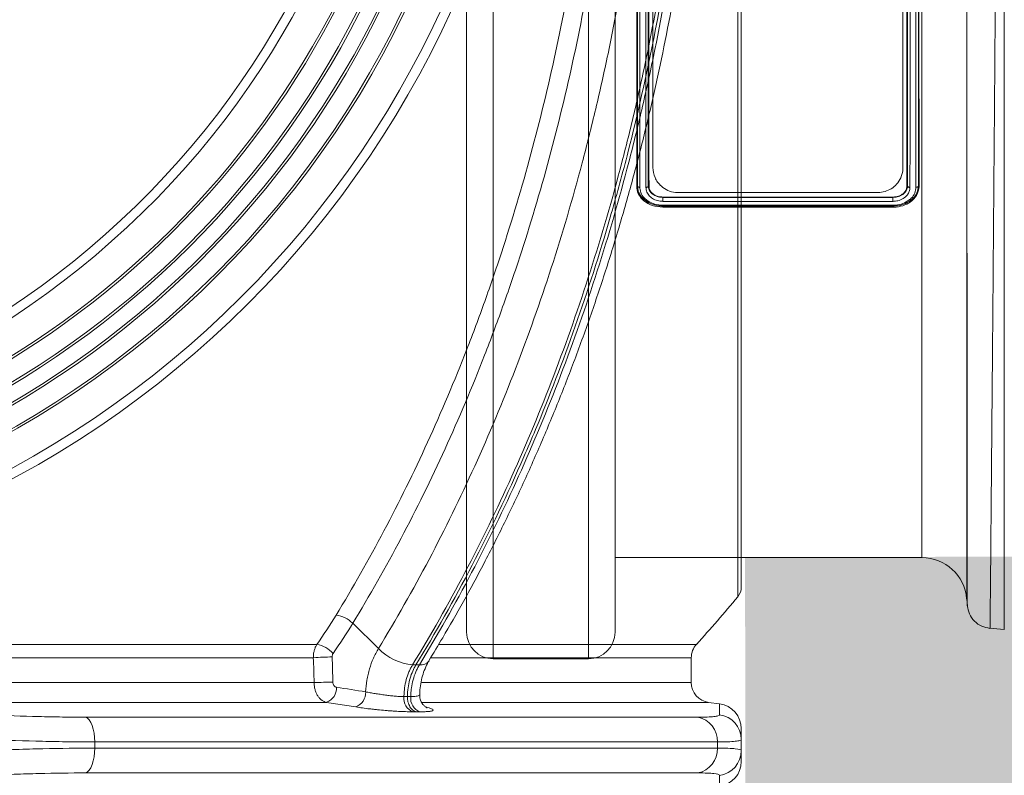
# Model space of a CAD drawing. Units: millimetres. Extents: x -874 to 3635, y -3318 to -229.
# Drawn here: x 1472 to 1668, y -2533 to -2382 of the extents above; entities that cross this region are included whole.
import ezdxf

# ---------------------------------------------------------------- set-up
doc = ezdxf.new("R2010")
doc.units = ezdxf.units.MM
doc.linetypes.add('SLD-SOLID', pattern=[0])
doc.layers.add('ACO CONCRETE', color=253, linetype='SLD-SOLID')
doc.layers.add('ACO_DRAINAGE', color=7, linetype='Continuous')

# ---------------------------------------------------------------- blocks, each defined once
blk = doc.blocks.new('ACO - 32810 - FRONT')
at = {"layer": 'ACO_DRAINAGE', "linetype": 'Continuous', "lineweight": 0}
for p, q in [((-1023.2, 386.23), (-1023.2, -28.23)), ((-1004.12, -28.23), (-1004.12, 386.23)), ((-1028.5, -22.93), (-1028.5, 380.93)), ((-998.82, 380.93), (-998.82, -22.93)), ((-991.26, 70), (-991.26, 288)), ((-941.26, 288), (-941.26, 70)), ((-937.49, -8), (-937.49, 151.88)), ((-928.52, 150.69), (-928.52, -16.22)), ((-994.34, 66.25), (-994.48, 66.23)), ((-992.17, 66.26), (-992.03, 66.24)), ((-946.26, 65), (-986.26, 65)), ((-940.35, 66.26), (-940.48, 66.24)), ((-938.17, 66.25), (-938.03, 66.23)), ((-943.26, 64.09), (-989.26, 64.09)), ((-989.26, 64.03), (-989.26, 64.09)), ((-989.26, 64.03), (-989.26, 64.03)), ((-989.26, 64.03), (-943.26, 64.03)), ((-943.25, 63.23), (-989.26, 63.23)), ((-943.26, 64.03), (-943.26, 64.09)), ((-943.26, 64.03), (-943.26, 64.03)), ((-989.26, 62.29), (-989.26, 62.29)), ((-989.26, 62.29), (-989.26, 62.06)), ((-943.26, 62.29), (-989.26, 62.29)), ((-943.25, 62.06), (-989.26, 62.06)), ((-989.25, 62.47), (-943.26, 62.47)), ((-943.26, 62.29), (-943.26, 62.29)), ((-943.26, 62.29), (-943.25, 62.06)), ((-998.82, -8), (-937.49, -8)), ((-928.52, -16.22), (-928.39, -17.69)), ((-923.95, -22.14), (-921, -22.4)), ((-1023.2, -28.23), (-1004.12, -28.23))]:
    blk.add_line(p, q, dxfattribs=at)
for centre, radius, start, end in [((-937.49, -17), 9, 5, 90), ((-1023.2, -22.93), 5.3, 180, 270), ((-1004.12, -22.93), 5.3, 270, 0)]:
    blk.add_arc(centre, radius, start, end, dxfattribs=at)
for points, knots in [([(-921.35, 358.21), (-921.35, 356.32), (-921.35, 352.49), (-921.36, 345.85), (-921.38, 338.44), (-921.41, 330.19), (-921.44, 321.29), (-921.49, 311.81), (-921.53, 301.81), (-921.58, 292.32), (-921.63, 283.59), (-921.66, 277.84), (-921.68, 274.02), (-921.69, 272.21), (-921.7, 270.39), (-921.71, 268.56), (-921.72, 266.71), (-921.73, 264.85), (-921.75, 260.88), (-921.79, 254.43), (-921.85, 245.07), (-921.91, 234.61), (-921.99, 223.03), (-922.06, 211.1), (-922.14, 198.97), (-922.22, 186.78), (-922.31, 173.88), (-922.4, 160.32), (-922.5, 146.17), (-922.6, 131.74), (-922.7, 117.56), (-922.8, 104.13), (-922.89, 91.7), (-922.98, 80.27), (-923.06, 69.81), (-923.14, 59.98), (-923.21, 50.81), (-923.28, 42.36), (-923.34, 35.68), (-923.38, 30.48), (-923.41, 27.46), (-923.42, 25.61), (-923.43, 24.78), (-923.44, 23.98), (-923.45, 23.19), (-923.45, 22.42), (-923.46, 21.67), (-923.49, 18.18), (-923.54, 12.29), (-923.6, 4.71), (-923.66, -1.87), (-923.71, -7.49), (-923.75, -12.16), (-923.79, -15.9), (-923.82, -18.75), (-923.84, -20.72), (-923.85, -21.93), (-923.85, -22.08), (-923.86, -22.15)], [0, 0, 0, 0, 0.0224046, 0.0453886, 0.0689522, 0.093095, 0.1178171, 0.1414142, 0.1655156, 0.1901214, 0.2066392, 0.2233767, 0.2271645, 0.2309635, 0.2347735, 0.2385946, 0.2424268, 0.24627, 0.2501243, 0.2669052, 0.2855142, 0.3059512, 0.3282157, 0.3523076, 0.373781, 0.3965231, 0.4205337, 0.4458126, 0.4723596, 0.5001743, 0.5280291, 0.5546064, 0.5799062, 0.6039285, 0.6266736, 0.6481415, 0.6706686, 0.6915938, 0.7109173, 0.7227941, 0.733973, 0.7363868, 0.7387653, 0.7411088, 0.743417, 0.7456901, 0.747928, 0.7501307, 0.7771537, 0.803724, 0.8298417, 0.8555068, 0.8807195, 0.9054799, 0.9297881, 0.9536441, 0.977048, 1, 1, 1, 1]), ([(-994.48, 66.23), (-994.48, 70.5), (-994.47, 79.04), (-994.46, 92.79), (-994.45, 107.09), (-994.44, 121.9), (-994.44, 137.11), (-994.44, 152.65), (-994.43, 168.36), (-994.43, 184.14), (-994.43, 199.87), (-994.44, 215.48), (-994.44, 230.83), (-994.45, 244.99), (-994.45, 257.94), (-994.46, 269.71), (-994.47, 281.07), (-994.48, 288.21), (-994.48, 291.77)], [0, 0, 0, 0, 0.06503, 0.130293, 0.195556, 0.260587, 0.325617, 0.39088, 0.456143, 0.521173, 0.586204, 0.651467, 0.71673, 0.78176, 0.836252, 0.89088, 0.945508, 1, 1, 1, 1]), ([(-994.34, 66.25), (-994.34, 66.34), (-994.34, 70.63), (-994.34, 79.44), (-994.34, 93.22), (-994.33, 107.6), (-994.33, 122.48), (-994.33, 137.76), (-994.33, 153.35), (-994.33, 169.13), (-994.33, 184.96), (-994.33, 200.77), (-994.33, 216.45), (-994.33, 231.87), (-994.33, 245.96), (-994.34, 258.72), (-994.34, 270.2), (-994.34, 281.29), (-994.34, 288.26), (-994.34, 291.75)], [0, 0, 0, 0, 0.001289, 0.066583, 0.132111, 0.197638, 0.262932, 0.328223, 0.393747, 0.459271, 0.524561, 0.590007, 0.655687, 0.721367, 0.786812, 0.840047, 0.893407, 0.946767, 1, 1, 1, 1]), ([(-993.86, 291.96), (-993.85, 288.48), (-993.85, 281.49), (-993.85, 270.38), (-993.85, 258.89), (-993.84, 246.1), (-993.84, 231.98), (-993.84, 216.53), (-993.84, 200.82), (-993.84, 184.98), (-993.84, 169.1), (-993.84, 153.3), (-993.84, 137.67), (-993.84, 122.33), (-993.84, 107.38), (-993.85, 92.91), (-993.85, 79), (-993.85, 70.35), (-993.86, 66.03)], [0, 0, 0, 0, 0.0532177, 0.1065614, 0.159905, 0.2131227, 0.2785809, 0.3442742, 0.4099674, 0.4754256, 0.5407296, 0.606267, 0.6718043, 0.7371083, 0.8027129, 0.8685542, 0.9343954, 1, 1, 1, 1]), ([(-992.66, 66.01), (-992.66, 66.1), (-992.66, 70.4), (-992.66, 79.22), (-992.67, 93.03), (-992.67, 107.45), (-992.67, 122.35), (-992.67, 137.67), (-992.68, 153.3), (-992.68, 169.1), (-992.68, 184.98), (-992.68, 200.82), (-992.68, 216.53), (-992.67, 231.98), (-992.67, 246.11), (-992.67, 258.89), (-992.67, 270.39), (-992.66, 281.51), (-992.66, 288.49), (-992.66, 291.98)], [0, 0, 0, 0, 0.001312, 0.066603, 0.132127, 0.197652, 0.262942, 0.328233, 0.393758, 0.459282, 0.524573, 0.590018, 0.655698, 0.721378, 0.786823, 0.840055, 0.893412, 0.946769, 1, 1, 1, 1]), ([(-992.17, 291.74), (-992.17, 291.74), (-992.17, 288.31), (-992.17, 281.26), (-992.18, 270.2), (-992.18, 258.72), (-992.18, 245.96), (-992.18, 231.87), (-992.18, 216.45), (-992.18, 200.77), (-992.18, 184.96), (-992.18, 169.13), (-992.18, 153.35), (-992.18, 137.76), (-992.18, 122.45), (-992.18, 107.53), (-992.18, 93.08), (-992.17, 79.24), (-992.17, 70.48), (-992.17, 66.26), (-992.17, 66.26)], [0, 0, 0, 0, 0.0000089, 0.0532384, 0.1065937, 0.1599489, 0.2131783, 0.2786249, 0.3443063, 0.4099877, 0.4754343, 0.5407264, 0.6062517, 0.6717769, 0.7370691, 0.8026793, 0.8685259, 0.9343726, 0.999983, 1, 1, 1, 1]), ([(-992.03, 66.24), (-992.04, 70.51), (-992.05, 79.05), (-992.06, 92.81), (-992.07, 107.1), (-992.07, 121.91), (-992.08, 137.13), (-992.08, 152.66), (-992.08, 168.37), (-992.08, 184.15), (-992.08, 199.89), (-992.08, 215.49), (-992.07, 230.84), (-992.07, 245), (-992.06, 257.94), (-992.06, 269.71), (-992.05, 281.07), (-992.04, 288.2), (-992.03, 291.76)], [0, 0, 0, 0, 0.065038, 0.130308, 0.195578, 0.260615, 0.325653, 0.390923, 0.456193, 0.521231, 0.586269, 0.651539, 0.716809, 0.781847, 0.836317, 0.890923, 0.94553, 1, 1, 1, 1]), ([(-940.48, 66.24), (-940.48, 70.51), (-940.47, 79.05), (-940.46, 92.8), (-940.45, 107.1), (-940.44, 121.91), (-940.44, 137.13), (-940.44, 152.66), (-940.43, 168.37), (-940.43, 184.15), (-940.43, 199.88), (-940.44, 215.49), (-940.44, 230.84), (-940.45, 245), (-940.45, 257.94), (-940.46, 269.71), (-940.47, 281.07), (-940.48, 288.2), (-940.48, 291.76)], [0, 0, 0, 0, 0.065038, 0.130308, 0.195578, 0.260615, 0.325653, 0.390923, 0.456193, 0.521231, 0.586269, 0.651539, 0.716809, 0.781847, 0.836317, 0.890923, 0.94553, 1, 1, 1, 1]), ([(-940.34, 66.26), (-940.34, 66.26), (-940.34, 66.34), (-940.34, 70.63), (-940.34, 79.43), (-940.34, 93.22), (-940.33, 107.6), (-940.33, 122.48), (-940.33, 137.76), (-940.33, 153.35), (-940.33, 169.13), (-940.33, 184.96), (-940.33, 200.77), (-940.33, 216.45), (-940.33, 231.87), (-940.33, 245.96), (-940.34, 258.72), (-940.34, 270.2), (-940.34, 281.26), (-940.34, 288.31), (-940.34, 291.74), (-940.34, 291.74)], [0, 0, 0, 0, 0.0000089, 0.0012793, 0.0665751, 0.1321037, 0.1976323, 0.2629278, 0.3282199, 0.393745, 0.4592701, 0.5245622, 0.5900087, 0.6556899, 0.7213713, 0.7868178, 0.8400462, 0.8934004, 0.9467546, 0.999983, 1, 1, 1, 1]), ([(-939.86, 291.99), (-939.85, 288.5), (-939.85, 281.51), (-939.85, 270.39), (-939.85, 258.89), (-939.84, 246.11), (-939.84, 231.98), (-939.84, 216.53), (-939.84, 200.82), (-939.84, 184.98), (-939.84, 169.1), (-939.84, 153.3), (-939.84, 137.67), (-939.84, 127.06), (-939.84, 120.1), (-939.84, 115.1), (-939.84, 107.51), (-939.85, 97.68), (-939.85, 87.25), (-939.85, 76.33), (-939.85, 69.45), (-939.86, 66.02)], [0, 0, 0, 0, 0.0532329, 0.1065918, 0.1599508, 0.2131836, 0.2786254, 0.3443022, 0.4099789, 0.4754207, 0.5407084, 0.6062293, 0.6717503, 0.7370379, 0.7420585, 0.7621422, 0.8023738, 0.8426054, 0.8950502, 0.9475552, 1, 1, 1, 1]), ([(-938.66, 66.04), (-938.66, 66.11), (-938.66, 70.41), (-938.66, 79.22), (-938.67, 93.03), (-938.67, 107.45), (-938.67, 122.35), (-938.67, 137.67), (-938.68, 153.3), (-938.68, 169.1), (-938.68, 184.98), (-938.68, 200.82), (-938.68, 216.53), (-938.67, 231.98), (-938.67, 246.1), (-938.67, 258.89), (-938.67, 270.38), (-938.66, 281.49), (-938.66, 288.48), (-938.66, 291.97)], [0, 0, 0, 0, 0.001198, 0.066502, 0.132039, 0.197576, 0.26288, 0.328184, 0.393722, 0.459259, 0.524563, 0.590021, 0.655714, 0.721407, 0.786865, 0.840086, 0.893433, 0.946779, 1, 1, 1, 1]), ([(-938.17, 291.75), (-938.17, 288.26), (-938.17, 281.29), (-938.18, 270.2), (-938.18, 258.72), (-938.18, 245.96), (-938.18, 231.87), (-938.18, 216.45), (-938.18, 200.77), (-938.18, 184.96), (-938.18, 169.13), (-938.18, 153.35), (-938.18, 137.76), (-938.18, 122.45), (-938.18, 107.53), (-938.18, 93.09), (-938.18, 79.19), (-938.17, 70.56), (-938.17, 66.25)], [0, 0, 0, 0, 0.053232, 0.106591, 0.159951, 0.213185, 0.27863, 0.34431, 0.40999, 0.475435, 0.540726, 0.60625, 0.671773, 0.737064, 0.802681, 0.868534, 0.934386, 1, 1, 1, 1]), ([(-938.03, 66.23), (-938.04, 70.5), (-938.05, 79.04), (-938.06, 92.79), (-938.07, 107.09), (-938.07, 121.9), (-938.08, 137.11), (-938.08, 152.64), (-938.08, 168.36), (-938.08, 184.13), (-938.08, 199.87), (-938.08, 215.48), (-938.07, 230.83), (-938.07, 244.99), (-938.06, 257.93), (-938.06, 269.71), (-938.05, 281.07), (-938.04, 288.21), (-938.03, 291.77)], [0, 0, 0, 0, 0.06503, 0.130293, 0.195556, 0.260587, 0.325617, 0.39088, 0.456143, 0.521173, 0.586204, 0.651467, 0.71673, 0.78176, 0.836252, 0.89088, 0.945508, 1, 1, 1, 1]), ([(-921, -22.4), (-921, -22.28), (-921, -22.05), (-921, -20.19), (-921, -17.24), (-921, -13.1), (-921, -7.82), (-921, -1.44), (-921, 6.02), (-921, 14.5), (-921, 23.96), (-921, 34.33), (-921, 45.57), (-921, 57.6), (-921, 70.35), (-921, 83.74), (-921, 97.7), (-921, 112.14), (-921, 126.97), (-921, 142.12), (-921, 157.48), (-921, 167.81), (-921, 172.98)], [0, 0, 0, 0, 0.05, 0.1, 0.15, 0.2, 0.25, 0.3, 0.35, 0.4, 0.45, 0.5, 0.55, 0.6, 0.65, 0.7, 0.75, 0.8, 0.85, 0.9, 0.95, 1, 1, 1, 1]), ([(-928.4, -17.6), (-928.4, -17.54), (-928.4, -17.4), (-928.4, -16.36), (-928.4, -14.78), (-928.41, -12.65), (-928.41, -9.88), (-928.41, -6.23), (-928.41, -1.63), (-928.42, 3.74), (-928.42, 8.95), (-928.43, 13.75), (-928.43, 17.79), (-928.43, 20.69), (-928.43, 22.32), (-928.43, 22.82), (-928.43, 23.33), (-928.43, 23.83), (-928.44, 24.34), (-928.44, 26.94), (-928.44, 31.56), (-928.45, 38.24), (-928.45, 44.4), (-928.45, 49.92), (-928.46, 54.25), (-928.46, 57.46), (-928.46, 59.24), (-928.46, 60.33), (-928.46, 60.83), (-928.46, 61.32), (-928.46, 61.77), (-928.46, 62.3), (-928.46, 64.74), (-928.47, 69.11), (-928.47, 76.79), (-928.48, 85.83), (-928.49, 96.16), (-928.49, 106.11), (-928.5, 115.59), (-928.5, 124.55), (-928.51, 133.07), (-928.52, 141.71), (-928.52, 147.58), (-928.52, 150.69)], [0, 0, 0, 0, 0.041911, 0.082342, 0.121293, 0.158763, 0.196421, 0.239361, 0.285864, 0.330689, 0.373836, 0.401396, 0.428225, 0.45123, 0.454201, 0.457162, 0.460113, 0.463055, 0.465987, 0.468909, 0.508028, 0.542939, 0.573643, 0.600144, 0.622445, 0.634093, 0.644147, 0.646517, 0.648778, 0.65093, 0.652973, 0.654906, 0.657945, 0.685428, 0.712042, 0.755827, 0.797041, 0.835689, 0.871772, 0.905293, 0.936254, 0.966216, 1, 1, 1, 1]), ([(-991.26, 70), (-991.18, 69.31), (-991.01, 67.94), (-989.84, 66.35), (-988.33, 65.36), (-987.11, 65.02), (-986.41, 65), (-986.26, 65)], [0, 0, 0, 0, 0.288784, 0.574046, 0.760923, 0.948952, 1, 1, 1, 1]), ([(-946.26, 65), (-945.78, 65.04), (-944.82, 65.12), (-943.53, 65.74), (-942.42, 66.68), (-941.56, 68.03), (-941.27, 69.21), (-941.26, 69.91), (-941.26, 70)], [0, 0, 0, 0, 0.162901, 0.32527, 0.500096, 0.70965, 0.960468, 1, 1, 1, 1]), ([(-989.26, 62.06), (-990, 62.13), (-991.41, 62.27), (-993.06, 63.24), (-994.11, 64.46), (-994.44, 65.52), (-994.47, 66.11), (-994.48, 66.23)], [0, 0, 0, 0, 0.26684, 0.511852, 0.726796, 0.944032, 1, 1, 1, 1]), ([(-993.86, 66.03), (-993.86, 66.03), (-993.91, 66.03), (-994.02, 66.04), (-994.16, 66.08), (-994.28, 66.15), (-994.32, 66.22), (-994.34, 66.25)], [0, 0, 0, 0, 0.030907, 0.231251, 0.487534, 0.743766, 1, 1, 1, 1]), ([(-994.34, 66.25), (-994.34, 66.25), (-994.34, 66.25), (-994.34, 66.25), (-994.34, 66.25)], [0, 0, 0, 0, 0.510149, 1, 1, 1, 1]), ([(-994.23, 65.45), (-994.23, 65.45), (-994.29, 65.66), (-994.32, 65.93), (-994.34, 66.19), (-994.34, 66.25)], [0, 0, 0, 0, 0.000062, 0.777904, 1, 1, 1, 1]), ([(-989.26, 62.29), (-989.42, 62.29), (-990.13, 62.32), (-991.38, 62.57), (-992.44, 63.13), (-993.32, 63.83), (-993.88, 64.52), (-994.16, 65.2), (-994.23, 65.45), (-994.23, 65.45)], [0, 0, 0, 0, 0.0709672, 0.3156191, 0.5610367, 0.6207875, 0.8627545, 0.9999911, 1, 1, 1, 1]), ([(-993.86, 66.03), (-993.85, 65.98), (-993.83, 65.53), (-993.62, 64.67), (-993, 63.9), (-992.21, 63.25), (-991.23, 62.73), (-990.07, 62.5), (-989.4, 62.48), (-989.25, 62.47)], [0, 0, 0, 0, 0.027866, 0.240665, 0.450905, 0.503222, 0.719266, 0.935304, 1, 1, 1, 1]), ([(-992.66, 66.01), (-992.65, 66.01), (-992.59, 66.02), (-992.48, 66.03), (-992.34, 66.08), (-992.22, 66.16), (-992.19, 66.22), (-992.17, 66.26)], [0, 0, 0, 0, 0.039547, 0.251838, 0.501236, 0.750618, 1, 1, 1, 1]), ([(-989.26, 63.23), (-989.34, 63.24), (-989.81, 63.24), (-990.64, 63.42), (-991.43, 63.83), (-992.06, 64.39), (-992.54, 65.07), (-992.62, 65.7), (-992.66, 66.01)], [0, 0, 0, 0, 0.046914, 0.257004, 0.467096, 0.563895, 0.782791, 1, 1, 1, 1]), ([(-992.17, 66.26), (-992.17, 66.26), (-992.17, 66.26), (-992.17, 66.26), (-992.17, 66.26)], [0, 0, 0, 0, 0.510032, 1, 1, 1, 1]), ([(-992.17, 66.26), (-992.13, 66.01), (-992.06, 65.52), (-991.66, 64.98), (-991.12, 64.53), (-990.45, 64.19), (-989.73, 64.04), (-989.33, 64.04), (-989.26, 64.03)], [0, 0, 0, 0, 0.217783, 0.436117, 0.532532, 0.742203, 0.952082, 1, 1, 1, 1]), ([(-989.26, 64.09), (-989.57, 64.11), (-990.21, 64.16), (-991.06, 64.55), (-991.7, 65.12), (-992, 65.72), (-992.02, 66.11), (-992.03, 66.24)], [0, 0, 0, 0, 0.215532, 0.447805, 0.6663, 0.880295, 1, 1, 1, 1]), ([(-938.18, 66.25), (-938.18, 66.15), (-938.22, 65.62), (-938.54, 64.59), (-939.23, 63.8), (-940.07, 63.13), (-941.08, 62.59), (-942.35, 62.32), (-943.08, 62.29), (-943.26, 62.29)], [0, 0, 0, 0, 0.0451809, 0.2588124, 0.4696225, 0.5018376, 0.7154573, 0.9312327, 1, 1, 1, 1]), ([(-940.48, 66.24), (-940.51, 66.01), (-940.57, 65.52), (-941.04, 64.88), (-941.74, 64.39), (-942.52, 64.13), (-943.04, 64.1), (-943.26, 64.09)], [0, 0, 0, 0, 0.203878, 0.422407, 0.633158, 0.849355, 1, 1, 1, 1]), ([(-943.26, 62.47), (-943.1, 62.48), (-942.41, 62.5), (-941.23, 62.75), (-940.31, 63.26), (-939.55, 63.87), (-938.94, 64.59), (-938.7, 65.47), (-938.66, 65.95), (-938.66, 66.04)], [0, 0, 0, 0, 0.0713829, 0.2886973, 0.5032081, 0.5354249, 0.7446723, 0.9539881, 1, 1, 1, 1]), ([(-943.26, 64.03), (-942.97, 64.05), (-942.35, 64.1), (-941.45, 64.46), (-940.8, 65.02), (-940.48, 65.57), (-940.39, 65.9), (-940.37, 66.03), (-940.37, 66.03)], [0, 0, 0, 0, 0.196437, 0.425751, 0.683949, 0.872669, 0.999986, 1, 1, 1, 1]), ([(-938.03, 66.23), (-938.14, 65.6), (-938.33, 64.42), (-939.65, 63.08), (-941.25, 62.28), (-942.52, 62.08), (-943.18, 62.06), (-943.25, 62.06)], [0, 0, 0, 0, 0.287536, 0.539835, 0.75722, 0.972575, 1, 1, 1, 1]), ([(-939.86, 66.02), (-939.88, 65.75), (-939.94, 65.23), (-940.39, 64.43), (-941.16, 63.75), (-942.21, 63.31), (-942.92, 63.26), (-943.25, 63.23)], [0, 0, 0, 0, 0.184097, 0.360863, 0.603116, 0.817765, 1, 1, 1, 1]), ([(-940.37, 66.03), (-940.37, 66.03), (-940.35, 66.1), (-940.35, 66.18), (-940.35, 66.26)], [0, 0, 0, 0, 0.000195, 1, 1, 1, 1]), ([(-940.35, 66.26), (-940.35, 66.26), (-940.34, 66.26), (-940.34, 66.26), (-940.34, 66.26)], [0, 0, 0, 0, 0.51722, 1, 1, 1, 1]), ([(-940.34, 66.26), (-940.33, 66.22), (-940.29, 66.16), (-940.17, 66.08), (-940.04, 66.03), (-939.92, 66.02), (-939.87, 66.02), (-939.86, 66.02)], [0, 0, 0, 0, 0.249365, 0.498729, 0.748098, 0.945337, 1, 1, 1, 1]), ([(-938.18, 66.25), (-938.2, 66.22), (-938.23, 66.15), (-938.36, 66.08), (-938.5, 66.04), (-938.6, 66.04), (-938.65, 66.04), (-938.66, 66.04)], [0, 0, 0, 0, 0.257578, 0.515153, 0.772801, 0.971497, 1, 1, 1, 1]), ([(-938.17, 66.25), (-938.17, 66.25), (-938.17, 66.25), (-938.17, 66.25), (-938.18, 66.25)], [0, 0, 0, 0, 0.5172671, 1, 1, 1, 1]), ([(-989.26, 63.23), (-989.26, 63.24), (-989.26, 63.29), (-989.26, 63.4), (-989.26, 63.56), (-989.26, 63.73), (-989.26, 63.88), (-989.26, 63.99), (-989.26, 64.02), (-989.26, 64.03)], [0, 0, 0, 0, 0.0358692, 0.1812509, 0.3450044, 0.508754, 0.6725021, 0.8362511, 1, 1, 1, 1]), ([(-943.25, 63.23), (-943.25, 63.24), (-943.25, 63.29), (-943.26, 63.4), (-943.26, 63.56), (-943.26, 63.73), (-943.26, 63.88), (-943.26, 63.99), (-943.26, 64.02), (-943.26, 64.03)], [0, 0, 0, 0, 0.025967, 0.181154, 0.344936, 0.508705, 0.672468, 0.836234, 1, 1, 1, 1]), ([(-989.25, 62.47), (-989.25, 62.46), (-989.25, 62.41), (-989.25, 62.33), (-989.26, 62.3), (-989.26, 62.29)], [0, 0, 0, 0, 0.051406, 0.536315, 1, 1, 1, 1]), ([(-943.26, 62.47), (-943.26, 62.46), (-943.26, 62.42), (-943.26, 62.34), (-943.26, 62.3), (-943.26, 62.29)], [0, 0, 0, 0, 0.056122, 0.50021, 1, 1, 1, 1]), ([(-923.86, -22.15), (-924.41, -22.04), (-925.56, -21.83), (-927.02, -20.77), (-928.08, -19.31), (-928.3, -18.16), (-928.4, -17.6)], [0, 0, 0, 0, 0.242227, 0.5, 0.757773, 1, 1, 1, 1])]:
    blk.add_open_spline(points, degree=3, knots=knots, dxfattribs=at)
blk = doc.blocks.new('ACO - 32972 - FRONT')
at = {"layer": 'ACO_DRAINAGE', "linetype": 'SLD-SOLID', "lineweight": 0}
for p, q in [((240, 922.12), (240, 526.29)), ((239.3, 524.37), (239.3, 724.2)), ((162.32, 519.07), (167.44, 514)), ((-155.15, 514.86), (155.15, 514.86)), ((179.62, 514.86), (231.04, 514.86)), ((154.44, 512.18), (-154.44, 512.18)), ((230, 512.18), (177.98, 512.18)), ((230, 507.23), (230, 512.18)), ((174.28, 510.76), (174.96, 510.76)), ((174.96, 510.76), (175.64, 510.76)), ((-154.59, 507.23), (154.6, 507.23)), ((176.11, 507.23), (230, 507.23)), ((157.09, 503.26), (-157.09, 503.26)), ((162.91, 502.34), (157.09, 503.26)), ((233.47, 503.26), (176.18, 503.26)), ((235.67, 502.97), (233.47, 503.26)), ((108.89, 500.3), (231.31, 500.3)), ((108.89, 500.3), (109.26, 500.11)), ((109.26, 500.11), (109.62, 499.75)), ((109.62, 499.75), (109.93, 499.26)), ((109.93, 499.26), (110.21, 498.64)), ((110.21, 498.64), (110.44, 497.92)), ((110.44, 497.92), (110.6, 497.11)), ((110.6, 497.11), (110.7, 496.24)), ((110.7, 496.24), (110.74, 495.35)), ((110.74, 494.1), (110.7, 493.21)), ((110.74, 495.35), (110.74, 494.1)), ((235.24, 495.35), (110.74, 495.35)), ((110.74, 494.1), (235.24, 494.1)), ((235.24, 494.1), (235.24, 495.35)), ((240, 495.82), (240, 493.63)), ((110.6, 492.34), (110.44, 491.54)), ((110.7, 493.21), (110.6, 492.34)), ((109.93, 490.19), (109.62, 489.7)), ((110.21, 490.81), (109.93, 490.19)), ((110.44, 491.54), (110.21, 490.81)), ((109.26, 489.34), (108.89, 489.15)), ((231.31, 489.15), (108.89, 489.15)), ((109.62, 489.7), (109.26, 489.34))]:
    blk.add_line(p, q, dxfattribs=at)
for radius in [199.84, 197.92, 191.5, 191]:
    blk.add_circle((0, 724.2), radius, dxfattribs=at)
for centre, radius, start, end in [((0, 724.2), 187, 110.8187, 69.1813), ((0, 724.2), 186.5, 110.8187, 69.1813), ((0, 724.2), 183.5, 114.1039, 65.8961), ((0, 724.2), 183, 114.0882, 65.9118), ((0, 724.2), 179, 122.2377, 57.7623), ((0, 724.2), 178.5, 122.2377, 57.7623), ((0, 724.2), 172.05, 141.1248, 38.8752), ((0, 724.2), 170.18, 141.1248, 38.8752), ((237, 526.29), 3, 320.1353, 0), ((0, 724.2), 311.77, 317.8204, 320.1353), ((158.37, 515.18), 5.54, 44.5973, 83.7062), ((154.06, 509.15), 5.82, 41.9749, 79.2347), ((175.25, 521.64), 10.92, 224.3915, 264.8888), ((234, 512.18), 4, 137.8204, 180), ((159.34, 447.51), 64.85, 91.0045, 94.3275), ((175.9, 512.83), 2.09, 262.9197, 322.8574), ((159.49, 343.74), 163.56, 90.4043, 91.715), ((156.03, 506.13), 3.05, 290.3176, 2.9814), ((234, 507.23), 4, 180, 262.4054), ((161.86, 505.2), 3.05, 290.2333, 2.9013), ((175.4, 504.06), 2.86, 172.96, 249.5969), ((176.76, 504.06), 2.86, 172.8993, 249.5841), ((235, 498.01), 5, 0, 82.3068), ((230.38, 495.53), 4.86, 357.7947, 78.9732), ((235, 495.82), 5, 0.0269, 82.9417), ((230.38, 493.92), 4.86, 281.0268, 2.2053), ((235, 493.63), 5, 277.0583, 359.9731), ((235, 491.44), 5, 277.6704, 0)]:
    blk.add_arc(centre, radius, start, end, dxfattribs=at)
for points, knots in [([(207.72, 865.32), (210.14, 858.17), (212.38, 850.9), (215.44, 839.84), (216.42, 836.13), (218.28, 828.65), (219.16, 824.89), (221.64, 813.55), (223.11, 805.92), (225.01, 794.36), (225.59, 790.49), (226.66, 782.71), (227.15, 778.8), (228.45, 767.08), (229.12, 759.22), (229.81, 747.4), (229.99, 743.45), (230.26, 735.54), (230.34, 731.57), (230.42, 719.7), (230.28, 711.79), (229.76, 699.95), (229.53, 696.01), (228.98, 688.13), (228.66, 684.19), (227.9, 676.33), (227.47, 672.41), (226.52, 664.6), (225.99, 660.72), (224.27, 649.11), (222.91, 641.44), (220.59, 630.03), (219.77, 626.25), (218.02, 618.71), (217.11, 614.98), (214.22, 603.89), (212.11, 596.64), (207.56, 582.41), (205.11, 575.43), (199.88, 561.75), (197.09, 555.05), (191.17, 541.92), (188.04, 535.49), (181.42, 522.91), (177.94, 516.76), (174.28, 510.76)], [0, 0, 0, 0, 0.0625, 0.0625, 0.09375, 0.09375, 0.125, 0.125, 0.1875, 0.1875, 0.21875, 0.21875, 0.25, 0.25, 0.3125, 0.3125, 0.34375, 0.34375, 0.375, 0.375, 0.4375, 0.4375, 0.46875, 0.46875, 0.5, 0.5, 0.53125, 0.53125, 0.5625, 0.5625, 0.625, 0.625, 0.65625, 0.65625, 0.6875, 0.6875, 0.75, 0.75, 0.8125, 0.8125, 0.875, 0.875, 0.9375, 0.9375, 1, 1, 1, 1]), ([(174.96, 510.76), (182.71, 523.47), (189.98, 537.37), (197.31, 554.15), (203.77, 569.25), (209.49, 585.4), (214.97, 604.3), (219.64, 621.38), (223.33, 639.2), (226.55, 659.59), (229.03, 677.96), (230.4, 696.67), (231.1, 717.69), (231.18, 736.49), (230.12, 755.16), (228.2, 776.87), (225.84, 795.15), (222.44, 812.85), (218.06, 833.34), (213.85, 848.94), (208.94, 863.74), (208.41, 865.29)], [0, 0, 0, 0, 0.125, 0.125, 0.14, 0.25, 0.25, 0.28, 0.375, 0.375, 0.42, 0.5, 0.5, 0.56, 0.625, 0.625, 0.7066667, 0.75, 0.75, 0.8533333, 0.8655102, 0.8655102, 0.8655102, 0.8655102]), ([(175.64, 510.76), (179.3, 516.76), (182.78, 522.91), (189.4, 535.49), (192.53, 541.92), (198.45, 555.05), (201.24, 561.75), (206.48, 575.43), (208.93, 582.41), (213.48, 596.63), (215.58, 603.89), (218.47, 614.98), (219.39, 618.71), (221.13, 626.25), (221.96, 630.03), (224.28, 641.44), (225.63, 649.11), (227.36, 660.72), (227.89, 664.6), (228.84, 672.41), (229.27, 676.33), (230.02, 684.19), (230.35, 688.13), (230.9, 696.01), (231.12, 699.95), (231.65, 711.79), (231.79, 719.69), (231.7, 731.57), (231.62, 735.54), (231.36, 743.45), (231.18, 747.4), (230.48, 759.22), (229.82, 767.08), (228.51, 778.8), (228.03, 782.71), (226.96, 790.49), (226.37, 794.36), (224.47, 805.92), (223.01, 813.55), (220.52, 824.89), (219.64, 828.65), (217.78, 836.13), (216.8, 839.84), (213.74, 850.9), (211.51, 858.17), (209.09, 865.32)], [0, 0, 0, 0, 0.0625, 0.0625, 0.125, 0.125, 0.1875, 0.1875, 0.25, 0.25, 0.3125, 0.3125, 0.34375, 0.34375, 0.375, 0.375, 0.4375, 0.4375, 0.46875, 0.46875, 0.5, 0.5, 0.53125, 0.53125, 0.5625, 0.5625, 0.625, 0.625, 0.65625, 0.65625, 0.6875, 0.6875, 0.75, 0.75, 0.78125, 0.78125, 0.8125, 0.8125, 0.875, 0.875, 0.90625, 0.90625, 0.9375, 0.9375, 1, 1, 1, 1]), ([(177.54, 511.58), (178.46, 513.11), (180.81, 516.99), (184.52, 523.46), (188.64, 531.13), (192.72, 539.21), (196.69, 547.61), (200.5, 556.25), (204.13, 565.07), (207.56, 574.04), (210.79, 583.16), (213.81, 592.41), (216.63, 601.81), (219.24, 611.33), (221.64, 620.96), (223.82, 630.68), (225.79, 640.5), (227.53, 650.4), (229.06, 660.37), (230.36, 670.36), (231.44, 680.39), (232.29, 690.44), (232.92, 700.53), (233.33, 710.67), (233.51, 720.84), (233.48, 731.02), (233.21, 741.21), (232.72, 751.38), (232.01, 761.52), (231.08, 771.63), (229.92, 781.67), (228.54, 791.65), (226.94, 801.54), (225.12, 811.34), (223.09, 821.06), (220.84, 830.71), (218.38, 840.27), (215.7, 849.73), (213.36, 857.42), (211.85, 861.9), (211.37, 863.31)], [0, 0, 0, 0, 0.016055, 0.040758, 0.066336, 0.092822, 0.119872, 0.146938, 0.174106, 0.201254, 0.228368, 0.255488, 0.282645, 0.309876, 0.337078, 0.364198, 0.391387, 0.418598, 0.445779, 0.472882, 0.499865, 0.52681, 0.55382, 0.580885, 0.607995, 0.635139, 0.662306, 0.689483, 0.716657, 0.743814, 0.770942, 0.798032, 0.825071, 0.852052, 0.878999, 0.906051, 0.933178, 0.960331, 0.987451, 1, 1, 1, 1]), ([(167.44, 514), (170.99, 519.81), (174.36, 525.76), (180.78, 537.93), (183.82, 544.15), (189.58, 556.85), (192.29, 563.33), (197.4, 576.55), (199.79, 583.28), (204.24, 597.02), (206.3, 604.02), (209.14, 614.73), (210.04, 618.33), (211.34, 623.79), (211.76, 625.61), (212.57, 629.27), (212.97, 631.1), (214.89, 640.29), (216.24, 647.7), (217.98, 658.92), (218.51, 662.67), (219.49, 670.22), (219.92, 674.01), (220.71, 681.6), (221.05, 685.41), (221.64, 693.04), (221.89, 696.86), (222.48, 708.32), (222.68, 715.97), (222.7, 727.46), (222.65, 731.29), (222.47, 738.97), (222.33, 742.8), (221.77, 754.26), (221.2, 761.88), (220.05, 773.25), (219.62, 777.04), (218.67, 784.59), (218.14, 788.36), (216.43, 799.6), (215.1, 807.02), (212.82, 818.04), (212.01, 821.7), (210.31, 828.98), (209.41, 832.6), (206.58, 843.39), (204.51, 850.49), (202.26, 857.48)], [0, 0, 0, 0, 0.0625, 0.0625, 0.125, 0.125, 0.1875, 0.1875, 0.25, 0.25, 0.3125, 0.3125, 0.34375, 0.34375, 0.359375, 0.359375, 0.375, 0.375, 0.4375, 0.4375, 0.46875, 0.46875, 0.5, 0.5, 0.53125, 0.53125, 0.5625, 0.5625, 0.625, 0.625, 0.65625, 0.65625, 0.6875, 0.6875, 0.75, 0.75, 0.78125, 0.78125, 0.8125, 0.8125, 0.875, 0.875, 0.90625, 0.90625, 0.9375, 0.9375, 1, 1, 1, 1]), ([(199.12, 845.16), (201.12, 838.43), (202.94, 831.62), (206.22, 817.86), (207.68, 810.91), (210.27, 796.87), (211.4, 789.77), (212.59, 780.81), (212.82, 779.02), (213.26, 775.43), (213.46, 773.64), (214.05, 768.25), (214.39, 764.66), (215.3, 753.89), (215.72, 746.7), (216.22, 732.32), (216.3, 725.13), (216.1, 710.74), (215.82, 703.54), (215.14, 692.73), (214.87, 689.13), (214.39, 683.72), (214.22, 681.92), (213.86, 678.32), (213.67, 676.51), (211.84, 660.31), (209.52, 646.23), (203.58, 618.7), (199.95, 605.25), (194.57, 588.83), (193.45, 585.57), (191.71, 580.7), (191.11, 579.09), (189.91, 575.86), (189.3, 574.26), (186.19, 566.28), (183.55, 560.04), (175.21, 541.75), (169.06, 530.12), (162.32, 519.07)], [0, 0, 0, 0, 0.0625, 0.0625, 0.125, 0.125, 0.1875, 0.1875, 0.203125, 0.203125, 0.21875, 0.21875, 0.25, 0.25, 0.3125, 0.3125, 0.375, 0.375, 0.4375, 0.4375, 0.46875, 0.46875, 0.484375, 0.484375, 0.5, 0.5, 0.625, 0.625, 0.75, 0.75, 0.78125, 0.78125, 0.796875, 0.796875, 0.8125, 0.8125, 0.875, 0.875, 1, 1, 1, 1]), ([(158.98, 520.69), (165.67, 531.65), (171.76, 543.19), (180.04, 561.33), (182.66, 567.52), (185.74, 575.44), (186.35, 577.03), (187.55, 580.23), (188.13, 581.83), (189.86, 586.66), (190.97, 589.9), (196.31, 606.19), (199.91, 619.53), (205.81, 646.84), (208.11, 660.81), (209.92, 676.89), (210.11, 678.68), (210.47, 682.25), (210.64, 684.04), (211.11, 689.4), (211.38, 692.98), (212.06, 703.7), (212.33, 710.84), (212.53, 725.12), (212.46, 732.26), (211.96, 746.52), (211.54, 753.65), (210.64, 764.34), (210.3, 767.9), (209.72, 773.24), (209.52, 775.02), (209.09, 778.58), (208.86, 780.36), (207.67, 789.25), (206.56, 796.29), (203.98, 810.22), (202.53, 817.12), (199.27, 830.77), (197.47, 837.52), (195.49, 844.2)], [0, 0, 0, 0, 0.125, 0.125, 0.1875, 0.1875, 0.203125, 0.203125, 0.21875, 0.21875, 0.25, 0.25, 0.375, 0.375, 0.5, 0.5, 0.515625, 0.515625, 0.53125, 0.53125, 0.5625, 0.5625, 0.625, 0.625, 0.6875, 0.6875, 0.75, 0.75, 0.78125, 0.78125, 0.796875, 0.796875, 0.8125, 0.8125, 0.875, 0.875, 0.9375, 0.9375, 1, 1, 1, 1]), ([(154.44, 512.18), (154.44, 512.42), (154.45, 512.67), (154.51, 513.15), (154.56, 513.39), (154.68, 513.85), (154.75, 514.06), (154.93, 514.48), (155.03, 514.68), (155.15, 514.86)], [0, 0, 0, 0, 0.25, 0.25, 0.5, 0.5, 0.75, 0.75, 1, 1, 1, 1]), ([(164.9, 505.35), (164.95, 506.14), (165.03, 506.93), (165.23, 508.09), (165.3, 508.47), (165.48, 509.22), (165.57, 509.59), (165.9, 510.69), (166.15, 511.4), (166.6, 512.41), (166.75, 512.74), (167.08, 513.38), (167.26, 513.7), (167.44, 514)], [0, 0, 0, 0, 0.25, 0.25, 0.375, 0.375, 0.5, 0.5, 0.75, 0.75, 0.875, 0.875, 1, 1, 1, 1]), ([(174.28, 510.76), (174.14, 510.54), (174.02, 510.31), (173.78, 509.84), (173.66, 509.6), (173.35, 508.86), (173.17, 508.35), (172.88, 507.26), (172.77, 506.71), (172.65, 505.85), (172.62, 505.57), (172.58, 504.99), (172.56, 504.7), (172.56, 504.41)], [0, 0, 0, 0, 0.125, 0.125, 0.25, 0.25, 0.5, 0.5, 0.75, 0.75, 0.875, 0.875, 1, 1, 1, 1]), ([(173.24, 504.41), (173.25, 505), (173.34, 506.12), (173.55, 507.22), (173.72, 507.85), (173.89, 508.47), (174.29, 509.53), (174.72, 510.37), (174.96, 510.76)], [0.025803, 0.025803, 0.025803, 0.025803, 0.28, 0.5, 0.5, 0.56, 0.78, 1, 1, 1, 1]), ([(173.92, 504.41), (173.93, 504.7), (173.94, 504.99), (173.98, 505.56), (174.01, 505.85), (174.13, 506.7), (174.24, 507.25), (174.54, 508.34), (174.71, 508.86), (175.03, 509.6), (175.14, 509.84), (175.38, 510.31), (175.51, 510.54), (175.64, 510.76)], [0, 0, 0, 0, 0.125, 0.125, 0.25, 0.25, 0.5, 0.5, 0.75, 0.75, 0.875, 0.875, 1, 1, 1, 1]), ([(175.7, 504.8), (175.7, 504.85), (175.71, 505.44), (175.83, 506.58), (176.13, 508.17), (176.62, 509.69), (177.09, 510.78), (177.47, 511.39), (177.58, 511.58)], [0, 0, 0, 0, 0.02045, 0.228667, 0.448447, 0.669005, 0.897841, 1, 1, 1, 1]), ([(157.09, 503.26), (156.92, 503.29), (156.75, 503.35), (156.43, 503.49), (156.27, 503.59), (155.96, 503.82), (155.82, 503.95), (155.55, 504.24), (155.43, 504.41), (155.2, 504.77), (155.1, 504.97), (154.92, 505.37), (154.85, 505.59), (154.72, 506.04), (154.68, 506.27), (154.61, 506.74), (154.6, 506.99), (154.6, 507.23)], [0, 0, 0, 0, 0.125, 0.125, 0.25, 0.25, 0.375, 0.375, 0.5, 0.5, 0.625, 0.625, 0.75, 0.75, 0.875, 0.875, 1, 1, 1, 1]), ([(158.34, 507.3), (158.34, 507.05), (158.42, 506.81), (158.62, 506.53), (158.7, 506.45), (158.88, 506.34), (158.98, 506.3), (159.08, 506.29)], [0, 0, 0, 0, 0.5, 0.5, 0.75, 0.75, 1, 1, 1, 1]), ([(164.9, 505.35), (165.19, 505.3), (165.49, 505.24), (166.12, 505.13), (166.44, 505.08), (167.12, 504.97), (167.46, 504.92), (168.15, 504.82), (168.49, 504.77), (169.19, 504.68), (169.54, 504.64), (170.2, 504.56), (170.53, 504.53), (171.17, 504.47), (171.47, 504.45), (172.04, 504.42), (172.31, 504.41), (172.56, 504.41)], [0, 0, 0, 0, 0.125, 0.125, 0.25, 0.25, 0.375, 0.375, 0.5, 0.5, 0.625, 0.625, 0.75, 0.75, 0.875, 0.875, 1, 1, 1, 1]), ([(175.08, 501.38), (174.95, 501.4), (174.83, 501.44), (174.59, 501.56), (174.47, 501.63), (174.24, 501.8), (174.13, 501.9), (173.93, 502.13), (173.84, 502.26), (173.67, 502.53), (173.6, 502.68), (173.47, 503), (173.41, 503.16), (173.32, 503.51), (173.29, 503.68), (173.25, 504.04), (173.24, 504.22), (173.24, 504.41)], [0, 0, 0, 0, 0.125, 0.125, 0.25, 0.25, 0.375, 0.375, 0.5, 0.5, 0.625, 0.625, 0.75, 0.75, 0.875, 0.875, 1, 1, 1, 1]), ([(173.92, 504.41), (173.99, 504.41), (174.52, 504.41), (175.27, 504.5), (175.75, 504.66), (175.65, 504.78), (175.64, 504.8)], [0, 0, 0, 0, 0.058885, 0.48679, 0.913119, 1, 1, 1, 1]), ([(177.18, 502.18), (177.18, 502.18), (177.21, 502.17), (177.07, 502.23), (176.75, 502.44), (176.3, 502.86), (175.9, 503.52), (175.68, 504.21), (175.71, 504.65), (175.73, 504.8)], [0, 0, 0, 0, 0.046018, 0.205413, 0.347726, 0.510889, 0.696511, 0.898667, 1, 1, 1, 1]), ([(174.4, 501.38), (174.03, 501.38), (173.63, 501.38), (172.99, 501.4), (172.77, 501.41), (172.31, 501.42), (172.08, 501.43), (171.36, 501.47), (170.87, 501.5), (170.12, 501.55), (169.87, 501.57), (169.35, 501.6), (169.09, 501.62), (168.31, 501.69), (167.79, 501.74), (167.01, 501.81), (166.75, 501.84), (166.24, 501.9), (165.98, 501.93), (165.22, 502.01), (164.74, 502.07), (163.8, 502.2), (163.34, 502.27), (162.91, 502.34)], [0, 0, 0, 0, 0.125, 0.125, 0.1875, 0.1875, 0.25, 0.25, 0.375, 0.375, 0.4375, 0.4375, 0.5, 0.5, 0.625, 0.625, 0.6875, 0.6875, 0.75, 0.75, 0.875, 0.875, 1, 1, 1, 1]), ([(176.79, 502.34), (177.39, 502.2), (177.83, 502.07), (178.23, 501.9), (178.32, 501.84), (178.41, 501.74), (178.41, 501.69), (178.32, 501.6), (178.23, 501.56), (178.03, 501.51), (177.95, 501.5), (177.77, 501.47), (177.67, 501.46), (177.34, 501.42), (177.07, 501.41), (176.48, 501.38), (176.14, 501.38), (175.76, 501.38)], [0, 0, 0, 0, 0.25, 0.25, 0.375, 0.375, 0.5, 0.5, 0.625, 0.625, 0.6875, 0.6875, 0.75, 0.75, 0.875, 0.875, 1, 1, 1, 1]), ([(235.62, 500.78), (235.62, 500.93), (235.63, 501.7), (235.65, 502.55), (235.66, 503.02), (235.66, 502.93), (235.66, 502.92)], [0, 0, 0, 0, 0.111468, 0.557364, 0.917798, 1, 1, 1, 1]), ([(89.68, 500.78), (93.01, 500.62), (96.28, 500.5), (101.09, 500.38), (102.69, 500.35), (105.84, 500.31), (107.38, 500.3), (108.89, 500.3)], [0, 0, 0, 0, 0.5, 0.5, 0.75, 0.75, 1, 1, 1, 1]), ([(231.31, 500.3), (232.73, 500.3), (233.8, 500.34), (234.88, 500.46), (235.15, 500.51), (235.52, 500.63), (235.62, 500.7), (235.62, 500.78)], [0, 0, 0, 0, 0.5, 0.5, 0.75, 0.75, 1, 1, 1, 1]), ([(240, 498.01), (240, 498.02), (240, 497.83), (240, 497.08), (240, 496.53), (240, 495.82)], [0, 0, 0, 0, 0.5, 0.5, 1, 1, 1, 1]), ([(110.74, 495.35), (109.07, 495.35), (107.35, 495.36), (103.86, 495.4), (102.1, 495.43), (96.76, 495.55), (93.13, 495.66), (89.44, 495.82)], [0, 0, 0, 0, 0.25, 0.25, 0.5, 0.5, 1, 1, 1, 1]), ([(89.44, 493.63), (91.29, 493.71), (93.13, 493.78), (96.8, 493.9), (98.6, 493.95), (103.94, 494.06), (107.4, 494.1), (110.74, 494.1)], [0, 0, 0, 0, 0.25, 0.25, 0.5, 0.5, 1, 1, 1, 1]), ([(240, 495.82), (240, 495.74), (239.9, 495.67), (239.49, 495.56), (239.19, 495.51), (237.99, 495.39), (236.81, 495.35), (235.24, 495.35)], [0, 0, 0, 0, 0.25, 0.25, 0.5, 0.5, 1, 1, 1, 1]), ([(235.24, 494.1), (236.03, 494.1), (236.72, 494.09), (237.91, 494.05), (238.41, 494.02), (239.6, 493.9), (240, 493.79), (240, 493.63)], [0, 0, 0, 0, 0.25, 0.25, 0.5, 0.5, 1, 1, 1, 1]), ([(240, 493.63), (240, 492.92), (240, 492.37), (240, 491.63), (240, 491.44), (240, 491.44)], [0, 0, 0, 0, 0.5, 0.5, 1, 1, 1, 1]), ([(108.89, 489.15), (105.87, 489.15), (102.76, 489.11), (97.94, 488.99), (96.31, 488.94), (93.01, 488.82), (91.34, 488.75), (89.68, 488.67)], [0, 0, 0, 0, 0.5, 0.5, 0.75, 0.75, 1, 1, 1, 1]), ([(235.62, 488.67), (235.61, 488.83), (235.25, 488.95), (234.17, 489.07), (233.73, 489.1), (232.65, 489.14), (232.02, 489.15), (231.31, 489.15)], [0, 0, 0, 0, 0.5, 0.5, 0.75, 0.75, 1, 1, 1, 1]), ([(235.66, 486.53), (235.66, 486.55), (235.66, 486.58), (235.64, 487.29), (235.63, 488.21), (235.62, 488.67)], [0, 0, 0, 0, 0.278231, 0.639114, 1, 1, 1, 1])]:
    blk.add_open_spline(points, degree=3, knots=knots, dxfattribs=at)
for points in [[(155.15, 514.86), (156.5, 516.78), (157.78, 518.72), (158.98, 520.69)], [(162.32, 519.07), (161.08, 517.04), (159.77, 515.03), (158.39, 513.04)], [(154.6, 507.23), (154.57, 508.88), (154.51, 510.53), (154.44, 512.18)], [(158.39, 513.04), (158.26, 512.85), (158.19, 512.6), (158.2, 512.35)], [(158.2, 512.35), (158.26, 510.67), (158.31, 508.98), (158.34, 507.3)], [(159.08, 506.29), (161.02, 505.98), (162.96, 505.67), (164.9, 505.35)], [(172.56, 504.41), (172.67, 504.41), (172.79, 504.41), (172.9, 504.41)], [(172.9, 504.41), (173.01, 504.41), (173.13, 504.41), (173.24, 504.41)], [(173.24, 504.41), (173.36, 504.41), (173.47, 504.41), (173.58, 504.41)], [(173.58, 504.41), (173.7, 504.41), (173.81, 504.41), (173.92, 504.41)], [(174.74, 501.38), (174.63, 501.38), (174.52, 501.38), (174.4, 501.38)], [(175.08, 501.38), (174.97, 501.38), (174.86, 501.38), (174.74, 501.38)], [(175.42, 501.38), (175.31, 501.38), (175.2, 501.38), (175.08, 501.38)], [(175.76, 501.38), (175.65, 501.38), (175.54, 501.38), (175.42, 501.38)]]:
    blk.add_open_spline(points, degree=3, dxfattribs=at)

msp = doc.modelspace()

# ---------------------------------------------------------------- hatches: boundary and pattern name
at = {"layer": 'ACO CONCRETE', "lineweight": 0}
h = msp.add_hatch(dxfattribs=at)
h.set_pattern_fill('AR-CONC', color=256, scale=0.75)
h.set_pattern_definition([(50, (0, -1696.66), (136.6385, -11.9543), [14.2875, -157.1625]), (355, (0, -1696.66), (-26.4326, 143.2926), [11.43, -125.7304]), (100.4514, (11.39, -1697.66), (110.206, 131.3383), [12.1425, -133.5677]), (46.184, (0, -1658.56), (203.309, -31.532), [21.431, -235.744]), (96.6356, (16.94, -1661.19), (178.053, 185.57), [18.214, -200.352]), (351.184, (0, -1658.56), (178.053, 185.57), [17.145, -188.595]), (21, (19.05, -1668.09), (113.7108, -76.699), [14.2875, -157.1625]), (326, (19.05, -1668.09), (46.3515, 138.141), [11.43, -125.73]), (71.4514, (28.53, -1674.48), (160.0623, 61.442), [12.1425, -133.5675]), (37.5, (0, -1696.66), (2.31645, 63.4163), [0, -124.206, 0, -127.635, 0, -126.2062]), (7.5, (0, -1696.66), (50.1147, 75.1354), [0, -72.771, 0, -121.3485, 0, -48.1013]), (327.5, (-42.48, -1696.66), (101.69295, -4.29656), [0, -47.625, 0, -148.59, 0, -197.1675]), (317.5, (-61.53, -1696.66), (111.0969, 19.0699), [0, -61.9125, 0, -98.679, 0, -140.0175])])
h.paths.add_polyline_path([(985.77, -2430.85), (985.77, -3172.08), (1763.74, -3172.08), (1763.74, -2628.85), (3634.59, -2628.85), (3634.59, -2481.87), (1616.53, -2489.87), (1616.99, -2947.55), (1617.1, -2948.7), (1616.3, -2950.12), (1610.13, -2959.25), (1608.03, -2960.63), (1606.99, -2963.69), (1606.99, -2968.64), (1610.47, -2972.26), (1618.05, -2972.63), (1618.05, -2984.84), (1607.71, -2988.82), (1579.57, -2988.82), (1575.46, -3019.84), (1569.18, -3022.08), (1539.96, -3022.08), (1520.55, -3022.08), (1233.43, -3022.08), (1214.15, -3022.08), (1179.18, -3022.08), (1176.52, -3015.32), (1176.25, -2990.57), (1173.32, -2988.16), (1140.67, -2988.91), (1136.06, -2986.51), (1135.51, -2978.34), (1137.04, -2972.25), (1143.52, -2971.84), (1141.55, -2958.98), (1133.9, -2949.47), (1133.61, -2947.55), (1135.13, -2283.75), (-873.92, -2291.87), (-873.92, -2430.85)])

# ---------------------------------------------------------------- block references
at = {"layer": 'ACO_DRAINAGE', "lineweight": 0}
for name, p in [('ACO - 32972 - FRONT', (1375.77, -3022.08)), ('ACO - 32810 - FRONT', (2589.35, -2481.87))]:
    msp.add_blockref(name, p, dxfattribs=at)

doc.saveas('drawing.dxf')
